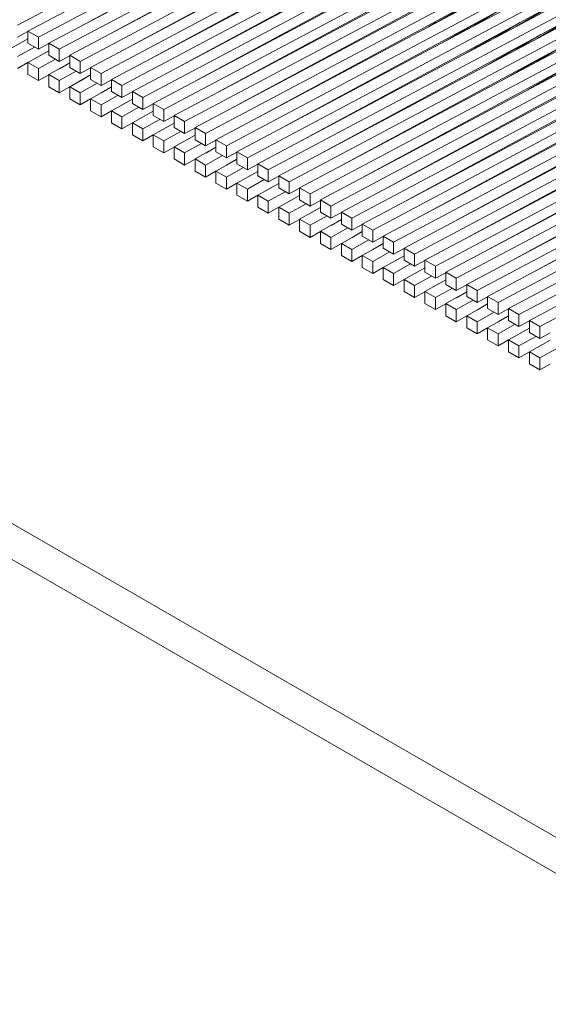
# Model space of a CAD drawing. Units: millimetres. Extents: x 73 to 2794, y 444 to 2930.
# Drawn here: x 1923 to 1941, y 2423 to 2456 of the extents above; entities that cross this region are included whole.
import ezdxf

# ---------------------------------------------------------------- set-up
doc = ezdxf.new("R2010")
doc.units = ezdxf.units.MM

msp = doc.modelspace()

# ---------------------------------------------------------------- linework, layer by layer
at = {"color": 7, "linetype": 'Continuous', "lineweight": 0}
for p, q in [((2049.091, 2366.611), (1803.16, 2508.584)), ((2049.091, 2365.386), (1803.16, 2507.359)), ((1923.226, 2456.252), (1941.187, 2465.804)), ((1941.54, 2465.6), (1923.58, 2456.048)), ((1923.933, 2455.844), (1941.894, 2465.396)), ((1942.248, 2465.192), (1924.287, 2455.64)), ((1924.641, 2455.436), (1942.601, 2464.988)), ((1941.894, 2465.151), (1925.709, 2456.396)), ((1942.955, 2464.784), (1924.994, 2455.232)), ((1925.348, 2455.028), (1943.308, 2464.58)), ((1942.601, 2464.743), (1926.416, 2455.988)), ((1943.662, 2464.376), (1925.701, 2454.824)), ((1943.308, 2464.335), (1927.123, 2455.58)), ((1926.055, 2454.62), (1944.015, 2464.171)), ((1944.369, 2463.967), (1926.408, 2454.415)), ((1944.015, 2463.926), (1927.83, 2455.171)), ((1926.762, 2454.211), (1944.722, 2463.763)), ((1945.076, 2463.559), (1927.115, 2454.007)), ((1927.469, 2453.803), (1945.429, 2463.355)), ((1944.722, 2463.518), (1928.537, 2454.763)), ((1945.783, 2463.151), (1927.823, 2453.599)), ((1928.176, 2453.395), (1946.137, 2462.947)), ((1945.429, 2463.11), (1929.244, 2454.355)), ((1946.49, 2462.743), (1928.53, 2453.191)), ((1928.883, 2452.987), (1946.844, 2462.539)), ((1946.137, 2462.702), (1929.951, 2453.947)), ((1947.197, 2462.335), (1929.237, 2452.783)), ((1946.844, 2462.294), (1930.658, 2453.539)), ((1929.59, 2452.579), (1947.551, 2462.13)), ((1947.904, 2461.926), (1929.944, 2452.374)), ((1947.551, 2461.885), (1931.365, 2453.13)), ((1930.297, 2452.17), (1948.258, 2461.722)), ((1948.611, 2461.518), (1930.651, 2451.966)), ((1931.005, 2451.762), (1948.965, 2461.314)), ((1948.258, 2461.477), (1932.072, 2452.722)), ((1949.319, 2461.11), (1931.358, 2451.558)), ((1931.712, 2451.354), (1949.672, 2460.906)), ((1948.965, 2461.069), (1932.78, 2452.314)), ((1950.026, 2460.702), (1932.065, 2451.15)), ((1949.672, 2460.661), (1933.487, 2451.906)), ((1932.419, 2450.946), (1950.379, 2460.498)), ((1950.733, 2460.294), (1932.772, 2450.742)), ((1950.379, 2460.253), (1934.194, 2451.498)), ((1933.126, 2450.538), (1951.086, 2460.089)), ((1951.44, 2459.885), (1933.479, 2450.333)), ((1933.833, 2450.129), (1951.793, 2459.681)), ((1951.086, 2459.844), (1934.901, 2451.089)), ((1952.147, 2459.477), (1934.186, 2449.925)), ((1934.54, 2449.721), (1952.501, 2459.273)), ((1951.793, 2459.436), (1935.608, 2450.681)), ((1952.854, 2459.069), (1934.894, 2449.517)), ((1935.247, 2449.313), (1953.208, 2458.865)), ((1952.501, 2459.028), (1936.315, 2450.273)), ((1953.561, 2458.661), (1935.601, 2449.109)), ((1953.208, 2458.62), (1937.022, 2449.865)), ((1935.954, 2448.905), (1953.915, 2458.457)), ((1954.268, 2458.252), (1936.308, 2448.701)), ((1953.915, 2458.212), (1937.729, 2449.457)), ((1936.661, 2448.497), (1954.622, 2458.048)), ((1954.975, 2457.844), (1937.015, 2448.292)), ((1937.368, 2448.088), (1955.329, 2457.64)), ((1954.622, 2457.803), (1938.436, 2449.048)), ((1955.683, 2457.436), (1937.722, 2447.884)), ((1938.076, 2447.68), (1956.036, 2457.232)), ((1955.329, 2457.395), (1939.144, 2448.64)), ((1938.811, 2457.158), (1936.95, 2456.1)), ((1956.39, 2457.028), (1938.429, 2447.476)), ((1956.036, 2456.987), (1939.851, 2448.232)), ((1941.573, 2457.071), (1940.107, 2456.211)), ((1939.518, 2456.75), (1937.657, 2455.692)), ((1939.521, 2456.751), (1938.693, 2456.243)), ((1938.783, 2447.272), (1956.743, 2456.824)), ((1957.097, 2456.62), (1939.136, 2447.068)), ((1956.743, 2456.579), (1940.558, 2447.824)), ((1942.28, 2456.662), (1940.815, 2455.803)), ((1937.397, 2456.354), (1937.141, 2456.202)), ((1940.225, 2456.342), (1938.364, 2455.284)), ((1940.228, 2456.343), (1939.4, 2455.835)), ((1939.49, 2446.864), (1957.45, 2456.416)), ((1957.804, 2456.211), (1939.843, 2446.66)), ((1923.58, 2456.035), (1923.226, 2455.844)), ((1923.58, 2456.048), (1923.58, 2455.64)), ((1923.58, 2456.048), (1923.933, 2455.844)), ((1938.104, 2455.946), (1937.848, 2455.794)), ((1940.932, 2455.933), (1939.071, 2454.876)), ((1940.935, 2455.935), (1940.107, 2455.427)), ((1940.197, 2446.456), (1958.157, 2456.007)), ((1923.58, 2455.79), (1922.873, 2455.395)), ((1923.58, 2455.794), (1923.234, 2455.597)), ((1923.58, 2455.64), (1923.933, 2455.436)), ((1923.933, 2455.844), (1923.933, 2455.436)), ((1924.287, 2455.627), (1923.933, 2455.436)), ((1924.287, 2455.64), (1924.641, 2455.436)), ((1924.287, 2455.64), (1924.287, 2455.232)), ((1938.811, 2455.538), (1938.556, 2455.386)), ((1941.64, 2455.525), (1939.778, 2454.468)), ((1958.511, 2455.803), (1940.55, 2446.251)), ((1941.642, 2455.527), (1940.815, 2455.019)), ((1940.904, 2446.047), (1958.865, 2455.599)), ((1923.226, 2455.191), (1923.801, 2455.512)), ((1924.287, 2455.382), (1923.58, 2454.987)), ((1924.287, 2455.385), (1923.941, 2455.189)), ((1924.287, 2455.232), (1924.641, 2455.028)), ((1924.641, 2455.436), (1924.641, 2455.028)), ((1924.994, 2455.219), (1924.641, 2455.028)), ((1924.994, 2455.232), (1924.994, 2454.824)), ((1924.994, 2455.232), (1925.348, 2455.028)), ((1923.58, 2454.984), (1923.226, 2454.783)), ((1923.58, 2454.987), (1923.933, 2454.783)), ((1923.58, 2454.987), (1923.58, 2454.579)), ((1923.933, 2454.783), (1924.508, 2455.104)), ((1924.994, 2454.974), (1924.287, 2454.579)), ((1924.994, 2454.977), (1924.648, 2454.78)), ((1925.348, 2455.028), (1925.348, 2454.62)), ((1939.518, 2455.13), (1939.263, 2454.978)), ((1942.347, 2455.117), (1940.485, 2454.059)), ((1923.58, 2454.579), (1923.933, 2454.374)), ((1923.933, 2454.783), (1923.933, 2454.374)), ((1924.287, 2454.575), (1923.933, 2454.374)), ((1924.287, 2454.579), (1924.641, 2454.375)), ((1924.287, 2454.579), (1924.287, 2454.17)), ((1924.641, 2454.375), (1925.215, 2454.696)), ((1924.994, 2454.824), (1925.348, 2454.62)), ((1925.701, 2454.566), (1924.994, 2454.17)), ((1925.701, 2454.811), (1925.348, 2454.62)), ((1925.701, 2454.569), (1925.355, 2454.372)), ((1925.701, 2454.824), (1925.701, 2454.415)), ((1925.701, 2454.824), (1926.055, 2454.62)), ((1926.055, 2454.62), (1926.055, 2454.211)), ((1940.225, 2454.722), (1939.97, 2454.569)), ((1924.641, 2454.375), (1924.641, 2453.966)), ((1925.348, 2453.966), (1925.922, 2454.288)), ((1925.701, 2454.415), (1926.055, 2454.211)), ((1926.408, 2454.403), (1926.055, 2454.211)), ((1926.408, 2454.415), (1926.408, 2454.007)), ((1926.408, 2454.415), (1926.762, 2454.211)), ((1926.762, 2454.211), (1926.762, 2453.803)), ((1940.932, 2454.313), (1940.677, 2454.161)), ((1924.287, 2454.17), (1924.641, 2453.966)), ((1924.994, 2454.167), (1924.641, 2453.966)), ((1924.994, 2454.17), (1924.994, 2453.762)), ((1924.994, 2454.17), (1925.348, 2453.966)), ((1925.348, 2453.966), (1925.348, 2453.558)), ((1926.408, 2454.158), (1925.701, 2453.762)), ((1926.055, 2453.558), (1926.63, 2453.879)), ((1926.408, 2454.161), (1926.062, 2453.964)), ((1926.408, 2454.007), (1926.762, 2453.803)), ((1927.115, 2453.994), (1926.762, 2453.803)), ((1927.115, 2454.007), (1927.469, 2453.803)), ((1927.115, 2454.007), (1927.115, 2453.599)), ((1924.994, 2453.762), (1925.348, 2453.558)), ((1925.701, 2453.759), (1925.348, 2453.558)), ((1925.701, 2453.762), (1926.055, 2453.558)), ((1925.701, 2453.762), (1925.701, 2453.354)), ((1926.055, 2453.558), (1926.055, 2453.15)), ((1927.115, 2453.749), (1926.408, 2453.354)), ((1927.115, 2453.752), (1926.769, 2453.556)), ((1927.115, 2453.599), (1927.469, 2453.395)), ((1927.469, 2453.803), (1927.469, 2453.395)), ((1927.823, 2453.586), (1927.469, 2453.395)), ((1927.823, 2453.599), (1927.823, 2453.191)), ((1927.823, 2453.599), (1928.176, 2453.395)), ((1925.701, 2453.354), (1926.055, 2453.15)), ((1926.408, 2453.351), (1926.055, 2453.15)), ((1926.408, 2453.354), (1926.762, 2453.15)), ((1926.408, 2453.354), (1926.408, 2452.946)), ((1926.762, 2453.15), (1927.337, 2453.471)), ((1927.823, 2453.341), (1927.115, 2452.946)), ((1927.823, 2453.344), (1927.476, 2453.148)), ((1927.823, 2453.191), (1928.176, 2452.987)), ((1928.176, 2453.395), (1928.176, 2452.987)), ((1928.53, 2453.191), (1928.53, 2452.783)), ((1928.53, 2453.191), (1928.883, 2452.987)), ((1926.408, 2452.946), (1926.762, 2452.742)), ((1926.762, 2453.15), (1926.762, 2452.742)), ((1927.115, 2452.943), (1926.762, 2452.742)), ((1927.115, 2452.946), (1927.469, 2452.742)), ((1927.115, 2452.946), (1927.115, 2452.538)), ((1927.469, 2452.742), (1928.044, 2453.063)), ((1928.53, 2452.933), (1927.823, 2452.538)), ((1928.53, 2453.178), (1928.176, 2452.987)), ((1928.53, 2452.936), (1928.183, 2452.739)), ((1928.883, 2452.987), (1928.883, 2452.579)), ((1927.115, 2452.538), (1927.469, 2452.333)), ((1927.469, 2452.742), (1927.469, 2452.333)), ((1927.823, 2452.534), (1927.469, 2452.333)), ((1927.823, 2452.538), (1927.823, 2452.129)), ((1927.823, 2452.538), (1928.176, 2452.333)), ((1928.176, 2452.333), (1928.751, 2452.655)), ((1928.53, 2452.783), (1928.883, 2452.579)), ((1929.237, 2452.525), (1928.53, 2452.129)), ((1929.237, 2452.77), (1928.883, 2452.579)), ((1929.237, 2452.528), (1928.89, 2452.331)), ((1929.237, 2452.783), (1929.237, 2452.374)), ((1929.237, 2452.783), (1929.59, 2452.579)), ((1929.59, 2452.579), (1929.59, 2452.17)), ((1928.176, 2452.333), (1928.176, 2451.925)), ((1928.883, 2451.925), (1929.458, 2452.247)), ((1929.237, 2452.374), (1929.59, 2452.17)), ((1929.944, 2452.362), (1929.59, 2452.17)), ((1929.944, 2452.374), (1929.944, 2451.966)), ((1929.944, 2452.374), (1930.297, 2452.17)), ((1927.823, 2452.129), (1928.176, 2451.925)), ((1928.53, 2452.126), (1928.176, 2451.925)), ((1928.53, 2452.129), (1928.53, 2451.721)), ((1928.53, 2452.129), (1928.883, 2451.925)), ((1928.883, 2451.925), (1928.883, 2451.517)), ((1929.944, 2452.117), (1929.237, 2451.721)), ((1929.944, 2452.12), (1929.598, 2451.923)), ((1929.944, 2451.966), (1930.297, 2451.762)), ((1930.297, 2452.17), (1930.297, 2451.762)), ((1930.651, 2451.953), (1930.297, 2451.762)), ((1930.651, 2451.966), (1931.005, 2451.762)), ((1930.651, 2451.966), (1930.651, 2451.558)), ((1928.53, 2451.721), (1928.883, 2451.517)), ((1929.237, 2451.718), (1928.883, 2451.517)), ((1929.237, 2451.721), (1929.237, 2451.313)), ((1929.237, 2451.721), (1929.59, 2451.517)), ((1929.59, 2451.517), (1930.165, 2451.838)), ((1929.59, 2451.517), (1929.59, 2451.109)), ((1930.651, 2451.708), (1929.944, 2451.313)), ((1930.651, 2451.711), (1930.305, 2451.515)), ((1930.651, 2451.558), (1931.005, 2451.354)), ((1931.005, 2451.762), (1931.005, 2451.354)), ((1931.358, 2451.545), (1931.005, 2451.354)), ((1931.358, 2451.558), (1931.358, 2451.15)), ((1931.358, 2451.558), (1931.712, 2451.354)), ((1929.237, 2451.313), (1929.59, 2451.109)), ((1929.944, 2451.31), (1929.59, 2451.109)), ((1929.944, 2451.313), (1930.297, 2451.109)), ((1929.944, 2451.313), (1929.944, 2450.905)), ((1930.297, 2451.109), (1930.872, 2451.43)), ((1931.358, 2451.3), (1930.651, 2450.905)), ((1931.358, 2451.303), (1931.012, 2451.107)), ((1931.712, 2451.354), (1931.712, 2450.946)), ((1929.944, 2450.905), (1930.297, 2450.701)), ((1930.297, 2451.109), (1930.297, 2450.701)), ((1930.651, 2450.901), (1930.297, 2450.701)), ((1930.651, 2450.905), (1930.651, 2450.497)), ((1930.651, 2450.905), (1931.005, 2450.701)), ((1931.005, 2450.701), (1931.579, 2451.022)), ((1931.358, 2451.15), (1931.712, 2450.946)), ((1932.065, 2450.892), (1931.358, 2450.497)), ((1932.065, 2451.137), (1931.712, 2450.946)), ((1932.065, 2450.895), (1931.719, 2450.698)), ((1932.065, 2451.15), (1932.065, 2450.742)), ((1932.065, 2451.15), (1932.419, 2450.946)), ((1932.419, 2450.946), (1932.419, 2450.537)), ((1931.005, 2450.701), (1931.005, 2450.292)), ((1931.712, 2450.292), (1932.286, 2450.614)), ((1932.065, 2450.742), (1932.419, 2450.537)), ((1932.772, 2450.729), (1932.419, 2450.537)), ((1932.772, 2450.742), (1932.772, 2450.333)), ((1932.772, 2450.742), (1933.126, 2450.538)), ((1933.126, 2450.538), (1933.126, 2450.129)), ((1930.651, 2450.497), (1931.005, 2450.292)), ((1931.358, 2450.493), (1931.005, 2450.292)), ((1931.358, 2450.497), (1931.712, 2450.292)), ((1931.358, 2450.497), (1931.358, 2450.088)), ((1931.712, 2450.292), (1931.712, 2449.884)), ((1932.772, 2450.484), (1932.065, 2450.088)), ((1932.419, 2449.884), (1932.994, 2450.206)), ((1932.772, 2450.487), (1932.426, 2450.29)), ((1932.772, 2450.333), (1933.126, 2450.129)), ((1933.479, 2450.321), (1933.126, 2450.129)), ((1933.479, 2450.333), (1933.479, 2449.925)), ((1933.479, 2450.333), (1933.833, 2450.129)), ((1931.358, 2450.088), (1931.712, 2449.884)), ((1932.065, 2450.085), (1931.712, 2449.884)), ((1932.065, 2450.088), (1932.065, 2449.68)), ((1932.065, 2450.088), (1932.419, 2449.884)), ((1932.419, 2449.884), (1932.419, 2449.476)), ((1933.479, 2450.076), (1932.772, 2449.68)), ((1933.479, 2450.079), (1933.133, 2449.882)), ((1933.479, 2449.925), (1933.833, 2449.721)), ((1933.833, 2450.129), (1933.833, 2449.721)), ((1934.186, 2449.912), (1933.833, 2449.721)), ((1934.186, 2449.925), (1934.54, 2449.721)), ((1934.186, 2449.925), (1934.186, 2449.517)), ((1932.065, 2449.68), (1932.419, 2449.476)), ((1932.772, 2449.677), (1932.419, 2449.476)), ((1932.772, 2449.68), (1932.772, 2449.272)), ((1932.772, 2449.68), (1933.126, 2449.476)), ((1933.126, 2449.476), (1933.701, 2449.797)), ((1934.186, 2449.667), (1933.479, 2449.272)), ((1934.186, 2449.67), (1933.84, 2449.474)), ((1934.186, 2449.517), (1934.54, 2449.313)), ((1934.54, 2449.721), (1934.54, 2449.313)), ((1934.894, 2449.517), (1935.247, 2449.313)), ((1934.894, 2449.517), (1934.894, 2449.109)), ((1932.772, 2449.272), (1933.126, 2449.068)), ((1933.126, 2449.476), (1933.126, 2449.068)), ((1933.479, 2449.269), (1933.126, 2449.068)), ((1933.479, 2449.272), (1933.479, 2448.864)), ((1933.479, 2449.272), (1933.833, 2449.068)), ((1933.833, 2449.068), (1934.408, 2449.389)), ((1934.894, 2449.259), (1934.186, 2448.864)), ((1934.894, 2449.504), (1934.54, 2449.313)), ((1934.894, 2449.262), (1934.547, 2449.066)), ((1935.247, 2449.313), (1935.247, 2448.905)), ((1933.479, 2448.864), (1933.833, 2448.66)), ((1933.833, 2449.068), (1933.833, 2448.66)), ((1934.186, 2448.86), (1933.833, 2448.66)), ((1934.186, 2448.864), (1934.54, 2448.66)), ((1934.186, 2448.864), (1934.186, 2448.455)), ((1934.54, 2448.66), (1935.115, 2448.981)), ((1934.894, 2449.109), (1935.247, 2448.905)), ((1935.601, 2448.851), (1934.894, 2448.456)), ((1935.601, 2449.096), (1935.247, 2448.905)), ((1935.601, 2448.854), (1935.254, 2448.657)), ((1935.601, 2449.109), (1935.954, 2448.905)), ((1935.601, 2449.109), (1935.601, 2448.701)), ((1935.954, 2448.905), (1935.954, 2448.496)), ((1934.54, 2448.66), (1934.54, 2448.251)), ((1935.247, 2448.251), (1935.822, 2448.573)), ((1935.601, 2448.701), (1935.954, 2448.496)), ((1936.308, 2448.688), (1935.954, 2448.496)), ((1936.308, 2448.701), (1936.661, 2448.497)), ((1936.308, 2448.701), (1936.308, 2448.292)), ((1934.186, 2448.455), (1934.54, 2448.251)), ((1934.894, 2448.452), (1934.54, 2448.251)), ((1934.894, 2448.456), (1935.247, 2448.251)), ((1934.894, 2448.456), (1934.894, 2448.047)), ((1935.247, 2448.251), (1935.247, 2447.843)), ((1936.308, 2448.443), (1935.601, 2448.047)), ((1936.308, 2448.446), (1935.962, 2448.249)), ((1936.308, 2448.292), (1936.661, 2448.088)), ((1936.661, 2448.497), (1936.661, 2448.088)), ((1937.015, 2448.28), (1936.661, 2448.088)), ((1937.015, 2448.292), (1937.368, 2448.088)), ((1937.015, 2448.292), (1937.015, 2447.884)), ((1934.894, 2448.047), (1935.247, 2447.843)), ((1935.601, 2448.044), (1935.247, 2447.843)), ((1935.601, 2448.047), (1935.601, 2447.639)), ((1935.601, 2448.047), (1935.954, 2447.843)), ((1935.954, 2447.843), (1936.529, 2448.165)), ((1937.015, 2448.034), (1936.308, 2447.639)), ((1937.015, 2448.038), (1936.669, 2447.841)), ((1937.015, 2447.884), (1937.368, 2447.68)), ((1937.368, 2448.088), (1937.368, 2447.68)), ((1937.722, 2447.871), (1937.368, 2447.68)), ((1937.722, 2447.884), (1937.722, 2447.476)), ((1937.722, 2447.884), (1938.076, 2447.68)), ((1935.601, 2447.639), (1935.954, 2447.435)), ((1935.954, 2447.843), (1935.954, 2447.435)), ((1936.308, 2447.636), (1935.954, 2447.435)), ((1936.308, 2447.639), (1936.308, 2447.231)), ((1936.308, 2447.639), (1936.661, 2447.435)), ((1936.661, 2447.435), (1937.236, 2447.756)), ((1937.722, 2447.626), (1937.015, 2447.231)), ((1937.722, 2447.629), (1937.376, 2447.433)), ((1938.076, 2447.68), (1938.076, 2447.272)), ((1936.308, 2447.231), (1936.661, 2447.027)), ((1936.661, 2447.435), (1936.661, 2447.027)), ((1937.015, 2447.228), (1936.661, 2447.027)), ((1937.015, 2447.231), (1937.015, 2446.823)), ((1937.015, 2447.231), (1937.368, 2447.027)), ((1937.368, 2447.027), (1937.943, 2447.348)), ((1937.722, 2447.476), (1938.076, 2447.272)), ((1938.429, 2447.218), (1937.722, 2446.823)), ((1938.429, 2447.463), (1938.076, 2447.272)), ((1938.429, 2447.221), (1938.083, 2447.024)), ((1938.429, 2447.476), (1938.783, 2447.272)), ((1938.429, 2447.476), (1938.429, 2447.068)), ((1938.783, 2447.272), (1938.783, 2446.864)), ((1937.368, 2447.027), (1937.368, 2446.619)), ((1938.076, 2446.619), (1938.65, 2446.94)), ((1938.429, 2447.068), (1938.783, 2446.864)), ((1939.136, 2447.055), (1938.783, 2446.864)), ((1939.136, 2447.068), (1939.49, 2446.864)), ((1939.136, 2447.068), (1939.136, 2446.66)), ((1939.49, 2446.864), (1939.49, 2446.455)), ((1937.015, 2446.823), (1937.368, 2446.619)), ((1937.722, 2446.819), (1937.368, 2446.619)), ((1937.722, 2446.823), (1938.076, 2446.619)), ((1937.722, 2446.823), (1937.722, 2446.414)), ((1938.076, 2446.619), (1938.076, 2446.21)), ((1939.136, 2446.81), (1938.429, 2446.415)), ((1938.783, 2446.21), (1939.358, 2446.532)), ((1939.136, 2446.813), (1938.79, 2446.616)), ((1939.136, 2446.66), (1939.49, 2446.455)), ((1939.843, 2446.647), (1939.49, 2446.455)), ((1939.843, 2446.66), (1940.197, 2446.456)), ((1939.843, 2446.66), (1939.843, 2446.251)), ((1937.722, 2446.414), (1938.076, 2446.21)), ((1938.429, 2446.411), (1938.076, 2446.21)), ((1938.429, 2446.415), (1938.429, 2446.006)), ((1938.429, 2446.415), (1938.783, 2446.21)), ((1938.783, 2446.21), (1938.783, 2445.802)), ((1939.843, 2446.402), (1939.136, 2446.006)), ((1939.843, 2446.405), (1939.497, 2446.208)), ((1939.843, 2446.251), (1940.197, 2446.047)), ((1940.197, 2446.456), (1940.197, 2446.047)), ((1940.55, 2446.238), (1940.197, 2446.047)), ((1940.55, 2446.251), (1940.55, 2445.843)), ((1940.55, 2446.251), (1940.904, 2446.047)), ((1938.429, 2446.006), (1938.783, 2445.802)), ((1939.136, 2446.003), (1938.783, 2445.802)), ((1939.136, 2446.006), (1939.136, 2445.598)), ((1939.136, 2446.006), (1939.49, 2445.802)), ((1939.49, 2445.802), (1940.065, 2446.124)), ((1940.55, 2445.993), (1939.843, 2445.598)), ((1940.55, 2445.997), (1940.204, 2445.8)), ((1940.904, 2446.047), (1940.904, 2445.639)), ((1939.136, 2445.598), (1939.49, 2445.394)), ((1939.49, 2445.802), (1939.49, 2445.394)), ((1939.843, 2445.595), (1939.49, 2445.394)), ((1939.843, 2445.598), (1939.843, 2445.19)), ((1939.843, 2445.598), (1940.197, 2445.394)), ((1940.197, 2445.394), (1940.772, 2445.715)), ((1940.55, 2445.843), (1940.904, 2445.639)), ((1941.258, 2445.585), (1940.55, 2445.19)), ((1941.258, 2445.83), (1940.904, 2445.639)), ((1941.258, 2445.588), (1940.911, 2445.392)), ((1939.843, 2445.19), (1940.197, 2444.986)), ((1940.197, 2445.394), (1940.197, 2444.986)), ((1940.55, 2445.187), (1940.197, 2444.986)), ((1940.55, 2445.19), (1940.904, 2444.986)), ((1940.55, 2445.19), (1940.55, 2444.782)), ((1940.904, 2444.986), (1941.479, 2445.307)), ((1940.904, 2444.986), (1940.904, 2444.578)), ((1940.55, 2444.782), (1940.904, 2444.578)), ((1941.258, 2444.778), (1940.904, 2444.578))]:
    msp.add_line(p, q, dxfattribs=at)

doc.saveas('drawing.dxf')
